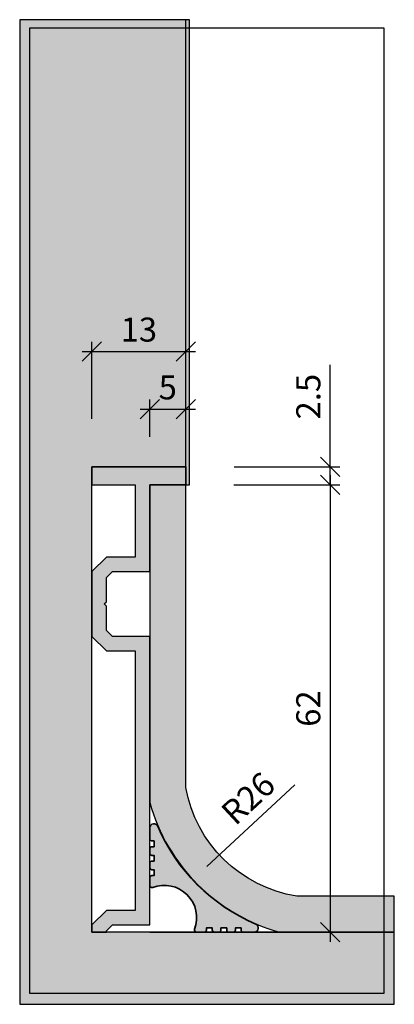
# Model space of a CAD drawing. Units: millimetres. Extents: x 1824 to 1875, y 1180 to 1316.
import ezdxf

# ---------------------------------------------------------------- set-up
doc = ezdxf.new("R2010")
doc.units = ezdxf.units.MM
doc.header["$LTSCALE"] = 0.2
doc.layers.add('BemaßungSockel', color=7, linetype='Continuous', lineweight=13)
doc.layers.add('Beschlag', color=1, linetype='Continuous', lineweight=35)
doc.layers.add('küffner', color=1, linetype='Continuous', plot=False)
doc.layers.add('Sockel', color=7, linetype='Continuous')
doc.layers.add('Wandkontur', color=4, linetype='Continuous')
doc.styles.add('Bemtext', font='arial.ttf')
doc.dimstyles.new('BEM_1_2$0', dxfattribs={"dimscale": 1.33333, "dimtxt": 2.5, "dimasz": 2, "dimexe": 1, "dimexo": 5, "dimgap": 1, "dimtad": 1, "dimdec": 0, "dimrnd": 0.1, "dimzin": 9, "dimdsep": 46, "dimtxsty": 'Bemtext', "dimblk": 'OBLIQUE', "dimcen": 0, "dimdle": 1, "dimclrd": 151, "dimclre": 252, "dimclrt": 151, "dimadec": 1, "dimazin": 2, "dimtfac": 1, "dimtdec": 0, "dimtix": 1, "dimtmove": 0, "dimatfit": 0, "dimldrblk": 'OBLIQUE', "dimfxl": 0, "dimtolj": 1, "dimtzin": 12, "dimarcsym": 0})

# ---------------------------------------------------------------- blocks, each defined once
blk = doc.blocks.new('_Oblique')
at = {"color": 0, "linetype": 'ByBlock', "lineweight": -2}
blk.add_line((-0.5, -0.5), (0.5, 0.5), dxfattribs=at)
blk = doc.blocks.new('*D20')
at = {"layer": 'BemaßungSockel', "color": 252, "lineweight": -2}
for p, q in [((1833.550718698692, 1260.695936852695), (1833.550718698692, 1271.362616852695)), ((1846.535780558155, 1268.695936852695), (1846.535780558155, 1271.362616852695))]:
    blk.add_line(p, q, dxfattribs=at)
at = {"layer": 'BemaßungSockel', "color": 151, "lineweight": -2}
blk.add_line((1832.217388698692, 1270.029286852695), (1847.869110558155, 1270.029286852695), dxfattribs=at)
at = {"layer": 'Defpoints', "color": 0}
for p in [(1846.535780558155, 1270.029286852695), (1846.535780558155, 1262.029286852695), (1833.550718698692, 1254.029286852695)]:
    blk.add_point(p, dxfattribs=at)
at = {"layer": 'BemaßungSockel', "color": 151, "lineweight": -2, "xscale": 2.66666, "yscale": 2.66666, "zscale": 2.66666, "rotation": 180}
blk.add_blockref('_Oblique', (1833.550718698692, 1270.029286852695), dxfattribs=at)
at = {"layer": 'BemaßungSockel', "color": 151, "lineweight": -2, "xscale": 2.66666, "yscale": 2.66666, "zscale": 2.66666}
blk.add_blockref('_Oblique', (1846.535780558155, 1270.029286852695), dxfattribs=at)
at = {"layer": 'BemaßungSockel', "color": 151, "insert": (1840.043249628423, 1273.065659434551), "char_height": 3.333325, "attachment_point": 5, "style": 'Bemtext'}
blk.add_mtext('\\A1;13', dxfattribs=at)
blk = doc.blocks.new('*D21')
at = {"layer": 'BemaßungSockel', "color": 252, "lineweight": -2}
for p, q in [((1841.550718698693, 1258.195936852695), (1841.550718698693, 1263.362616852695)), ((1846.535780558155, 1260.695936852695), (1846.535780558155, 1263.362616852695))]:
    blk.add_line(p, q, dxfattribs=at)
at = {"layer": 'BemaßungSockel', "color": 151, "lineweight": -2}
blk.add_line((1840.217388698693, 1262.029286852695), (1847.869110558155, 1262.029286852695), dxfattribs=at)
at = {"layer": 'Defpoints', "color": 0}
for p in [(1846.535780558155, 1262.029286852695), (1846.535780558155, 1254.029286852695), (1841.550718698693, 1251.529286852695)]:
    blk.add_point(p, dxfattribs=at)
at = {"layer": 'BemaßungSockel', "color": 151, "lineweight": -2, "xscale": 2.66666, "yscale": 2.66666, "zscale": 2.66666, "rotation": 180}
blk.add_blockref('_Oblique', (1841.550718698693, 1262.029286852695), dxfattribs=at)
at = {"layer": 'BemaßungSockel', "color": 151, "lineweight": -2, "xscale": 2.66666, "yscale": 2.66666, "zscale": 2.66666}
blk.add_blockref('_Oblique', (1846.535780558155, 1262.029286852695), dxfattribs=at)
at = {"layer": 'BemaßungSockel', "color": 151, "insert": (1844.043249628424, 1265.057701291645), "char_height": 3.333325, "attachment_point": 5, "style": 'Bemtext'}
blk.add_mtext('\\A1;5', dxfattribs=at)
blk = doc.blocks.new('*D23')
at = {"layer": 'BemaßungSockel', "color": 151, "lineweight": -2}
for p, q in [((1866.535780558156, 1254.029286852695), (1866.535780558156, 1268.179774441372)), ((1866.535780558156, 1251.529286852695), (1866.535780558156, 1254.029286852695)), ((1866.535780558156, 1251.529286852695), (1866.535780558156, 1248.862626852695))]:
    blk.add_line(p, q, dxfattribs=at)
at = {"layer": 'BemaßungSockel', "color": 252, "lineweight": -2}
for p, q in [((1853.217368698693, 1254.029286852695), (1867.869110558156, 1254.029286852695)), ((1853.202430558156, 1251.529286852695), (1867.869110558156, 1251.529286852695))]:
    blk.add_line(p, q, dxfattribs=at)
at = {"layer": 'Defpoints', "color": 0}
for p in [(1846.550718698693, 1254.029286852695), (1846.535780558156, 1251.529286852695), (1866.535780558156, 1251.529286852695)]:
    blk.add_point(p, dxfattribs=at)
at = {"layer": 'BemaßungSockel', "color": 151, "lineweight": -2, "xscale": 2.66666, "yscale": 2.66666, "zscale": 2.66666}
for p, rotation in [((1866.535780558156, 1254.029286852695), 270), ((1866.535780558156, 1251.529286852695), 90)]:
    blk.add_blockref('_Oblique', p, dxfattribs=dict(at, rotation=rotation))
at = {"layer": 'BemaßungSockel', "color": 151, "insert": (1863.500544853858, 1263.771190647034), "char_height": 3.333325, "attachment_point": 5, "rotation": 90, "style": 'Bemtext'}
blk.add_mtext('\\A1;2.5', dxfattribs=at)
blk = doc.blocks.new('*D24')
at = {"layer": 'BemaßungSockel', "color": 151, "lineweight": -2}
blk.add_line((1866.535780558155, 1252.862616852695), (1866.535780558155, 1188.195956852695), dxfattribs=at)
at = {"layer": 'BemaßungSockel', "color": 252, "lineweight": -2}
for p, q in [((1853.217368698693, 1251.529286852695), (1867.869110558155, 1251.529286852695)), ((1841.917368698693, 1189.529286852695), (1867.869110558155, 1189.529286852695))]:
    blk.add_line(p, q, dxfattribs=at)
at = {"layer": 'Defpoints', "color": 0}
for p in [(1846.550718698693, 1251.529286852695), (1835.250718698693, 1189.529286852695), (1866.535780558155, 1189.529286852695)]:
    blk.add_point(p, dxfattribs=at)
at = {"layer": 'BemaßungSockel', "color": 151, "lineweight": -2, "xscale": 2.66666, "yscale": 2.66666, "zscale": 2.66666}
for p, rotation in [((1866.535780558155, 1251.529286852695), 90), ((1866.535780558155, 1189.529286852695), 270)]:
    blk.add_blockref('_Oblique', p, dxfattribs=dict(at, rotation=rotation))
at = {"layer": 'BemaßungSockel', "color": 151, "insert": (1863.500544853857, 1220.529286852695), "char_height": 3.333325, "attachment_point": 5, "rotation": 90, "style": 'Bemtext'}
blk.add_mtext('\\A1;62', dxfattribs=at)

msp = doc.modelspace()

# ---------------------------------------------------------------- hatches: boundary and pattern name
h = msp.add_hatch(color=253)
edge = h.paths.add_edge_path()
edge.add_arc((1843.550216830694, 1191.528784984695), 4.500291639643009, -20.734141571969474, 110.73414157196959, ccw=False)
edge.add_arc((1848.039593836141, 1189.829286852695), 0.2999999999999235, 159.2576200453123, 269.9999999999566)
edge.add_line((1848.039593836141, 1189.529286852695), (1849.100674328538, 1189.529286852695))
edge.add_arc((1849.100674328538, 1189.829286852695), 0.2999999999999545, 270, 360)
edge.add_line((1849.400674328539, 1189.829286852695), (1849.400674328539, 1190.129286852694))
edge.add_line((1849.400674328539, 1190.129286852694), (1850.200674328539, 1190.129286852694))
edge.add_line((1850.200674328539, 1190.129286852694), (1850.200674328539, 1189.829286852695))
edge.add_arc((1850.587702286494, 1189.928657463301), 0.3995812289022036, 194.3998223333072, 271.8603823749528)
edge.add_line((1850.600674328538, 1189.529286852695), (1851.100674328538, 1189.529286852694))
edge.add_arc((1851.100674328539, 1189.829286852695), 0.3000000000001819, 269.9999999999566, 359.9999999999566)
edge.add_line((1851.400674328539, 1189.829286852694), (1851.400674328539, 1190.129286852694))
edge.add_line((1851.400674328539, 1190.129286852694), (1852.200674328539, 1190.129286852694))
edge.add_line((1852.200674328539, 1190.129286852694), (1852.200674328539, 1189.829286852694))
edge.add_arc((1852.500674328538, 1189.829286852694), 0.2999999999997272, 180, 270)
edge.add_line((1852.500674328538, 1189.529286852694), (1853.100674328538, 1189.529286852694))
edge.add_arc((1853.100674328538, 1189.829286852695), 0.3000000000001819, 270, 359.9999999999566)
edge.add_line((1853.400674328539, 1189.829286852694), (1853.400674328539, 1190.129286852694))
edge.add_line((1853.400674328539, 1190.129286852694), (1854.200674328539, 1190.129286852694))
edge.add_line((1854.200674328539, 1190.129286852694), (1854.200674328538, 1189.829286852694))
edge.add_arc((1854.500674328538, 1189.829286852694), 0.2999999999999545, 180.0000000000434, 270.0000000000434)
edge.add_line((1854.500674328538, 1189.529286852694), (1856.050718698692, 1189.529286852694))
edge.add_arc((1856.050718698692, 1190.029286852694), 0.5, 270, 360)
edge.add_line((1856.550718698692, 1190.029286852694), (1856.550718698692, 1190.195292380437))
edge.add_arc((1856.050718698696, 1190.195292380432), 0.499999999996362, 5.992673908669902e-10, 67.11494458961101)
edge.add_arc((1866.155493325758, 1214.13406147976), 25.48405542356349, 202.8850554109824, 247.1149445890176, ccw=False)
edge.add_arc((1842.21672422643, 1204.029286852698), 0.4999999999963184, 22.88505541036498, 89.99999999940073)
edge.add_line((1842.216724226435, 1204.529286852694), (1842.050718698692, 1204.529286852694))
edge.add_arc((1842.050718698692, 1204.029286852694), 0.5, 90, 180)
edge.add_line((1841.550718698692, 1204.029286852694), (1841.550718698692, 1202.47924248254))
edge.add_arc((1841.850718698692, 1202.47924248254), 0.2999999999999545, 180.0000000000434, 270.0000000000434)
edge.add_line((1841.850718698692, 1202.17924248254), (1842.150718698692, 1202.179242482541))
edge.add_line((1842.150718698692, 1202.179242482541), (1842.150718698692, 1201.37924248254))
edge.add_line((1842.150718698692, 1201.37924248254), (1841.850718698693, 1201.37924248254))
edge.add_arc((1841.850718698693, 1201.07924248254), 0.2999999999999545, 90, 180)
edge.add_line((1841.550718698692, 1201.07924248254), (1841.550718698692, 1200.47924248254))
edge.add_arc((1841.850718698693, 1200.47924248254), 0.3000000000001819, 180, 270)
edge.add_line((1841.850718698693, 1200.179242482541), (1842.150718698692, 1200.179242482541))
edge.add_line((1842.150718698692, 1200.179242482541), (1842.150718698692, 1199.37924248254))
edge.add_line((1842.150718698692, 1199.37924248254), (1841.850718698693, 1199.37924248254))
edge.add_arc((1841.850718698692, 1199.07924248254), 0.2999999999999545, 89.99999999995657, 180)
edge.add_line((1841.550718698692, 1199.07924248254), (1841.550718698693, 1198.57924248254))
edge.add_arc((1841.9500893093, 1198.566270440496), 0.3995812289023736, 178.1396176250482, 255.6001776666378)
edge.add_line((1841.850718698693, 1198.179242482541), (1842.150718698692, 1198.179242482541))
edge.add_line((1842.150718698692, 1198.179242482541), (1842.150718698692, 1197.37924248254))
edge.add_line((1842.150718698692, 1197.37924248254), (1841.850718698693, 1197.37924248254))
edge.add_arc((1841.850718698693, 1197.079242482541), 0.2999999999997272, 90, 180.0000000000434)
edge.add_line((1841.550718698693, 1197.07924248254), (1841.550718698693, 1196.018161990143))
edge.add_arc((1841.850718698693, 1196.018161990143), 0.2999999999999545, 180.0000000000434, 290.7423799546723)
at = {"layer": 'Sockel'}
for color, points in [(254, [(1875.403529245138, 1189.529286852695), (1833.550718698692, 1189.529286852695), (1833.550718698693, 1254.029286852695), (1846.550693585797, 1254.029286852695), (1846.550718698693, 1251.529286852695), (1847.035780558154, 1251.529286852695), (1847.050718698692, 1316.029286852695), (1846.550718698692, 1316.029286852695), (1833.550718698692, 1316.029286852695), (1823.550718698692, 1316.029286852695), (1823.550718698692, 1189.529286852695), (1823.550718698692, 1179.529286852695), (1875.403529245138, 1179.529286852695)]), (256, [(1835.550718698693, 1189.529286852695), (1835.550718698693, 1189.700859727949), (1836.37914582344, 1190.529286852695), (1841.550718698693, 1190.529286852695), (1841.550718698693, 1230.529286852695), (1836.37914582344, 1230.529286852695), (1835.550718698693, 1231.357713977441), (1835.550718698693, 1234.729286852695), (1835.250718698693, 1235.029286852695), (1835.550718698693, 1235.329286852695), (1835.550718698693, 1238.700859727949), (1836.37914582344, 1239.529286852695), (1841.550718698693, 1239.529286852695), (1841.550718698693, 1251.529286852695), (1846.550718698693, 1251.529286852695), (1846.550718698693, 1254.029286852695), (1833.550718698693, 1254.029286852695), (1833.550718698693, 1251.529286852695), (1839.550718698693, 1251.529286852695), (1839.550718698693, 1241.529286852695), (1835.550718698693, 1241.529286852695), (1833.550718698693, 1239.529286852695), (1833.550718698693, 1230.529286852695), (1835.550718698693, 1228.529286852695), (1839.550718698693, 1228.529286852695), (1839.550718698693, 1192.529286852695), (1835.550718698693, 1192.529286852695), (1833.550718698693, 1190.529286852695), (1833.550718698693, 1189.529286852695)])]:
    msp.add_hatch(color=color, dxfattribs=at).paths.add_polyline_path(points)
h = msp.add_hatch(dxfattribs=at)
h.set_pattern_fill('AR-CONC', color=253, scale=0.01, style=0)
h.set_pattern_definition([(49.99999999999999, (2231.829432749671, 1460.682561675575), (1.82184668996004, -0.1593908553890309), [0.1905, -2.0955]), (355, (2231.829432749671, 1460.682561675575), (-0.3524282597566699, 1.9105664288218), [0.1524, -1.6764]), (100.451, (2231.981252749672, 1460.669279175575), (1.469425016659592, 1.751166878202919), [0.1619, -1.7809]), (46.18420000000001, (2231.829432749671, 1461.190561675575), (2.710790408921299, -0.4204232793272715), [0.28575, -3.14325]), (96.63559999999998, (2232.055331749671, 1461.155526675575), (2.374042344662371, 2.474255558900492), [0.2428499999999999, -2.671349999999998]), (351.1840000000001, (2231.829432749671, 1461.190561675575), (2.374046058139339, 2.474251178605977), [0.2286, -2.5146]), (21, (2232.083432749671, 1461.063561675575), (1.516148798353833, -1.022655185167625), [0.1905, -2.0955]), (326.0000000000001, (2232.083432749671, 1461.063561675575), (0.6180202834764708, 1.841879661223193), [0.1524, -1.6764]), (71.4514, (2232.209777749672, 1460.978340675575), (2.134164907701245, 0.8192285771605745), [0.1619, -1.7809]), (37.50000000000001, (2231.829432749671, 1460.682561675575), (0.03088603250591817, 0.8455503887315311), [0, -1.65608, 0, -1.7018, 0, -1.68275]), (7.499999999999999, (2231.829432749671, 1460.682561675575), (0.6681966251030574, 1.001805748181195), [0, -0.9702799999999999, 0, -1.61798, 0, -0.6413500000000001]), (327.5, (2231.263012749671, 1460.682561675575), (1.355905951668714, -0.05728743992673458), [0, -0.635, 0, -1.9812, 0, -2.6289]), (317.5, (2231.009012749671, 1460.682561675575), (1.48129181386018, 0.2542649103333302), [0, -0.8255, 0, -1.31572, 0, -1.8669])])
edge = h.paths.add_edge_path()
edge.add_line((1846.550718698693, 1251.529286852695), (1841.550718698693, 1251.529286852695))
edge.add_line((1841.550718698693, 1251.529286852695), (1841.550718698693, 1207.49763575633))
edge.add_arc((1866.464079182108, 1214.442647336111), 25.86326963900551, 195.5766919114015, 254.4233080886001)
edge.add_line((1859.519067602328, 1189.529286852695), (1875.403529245138, 1189.529286852694))
edge.add_line((1875.403529245138, 1189.529286852694), (1875.403529245138, 1194.529286852695))
edge.add_line((1875.403529245138, 1194.529286852695), (1861.90116881105, 1194.529286852695))
edge.add_arc((1864.767176996663, 1212.800207503049), 18.49433816960017, 189.9447085460585, 261.08512991804315, ccw=False)
edge.add_line((1846.550718698693, 1209.606277101512), (1846.550718698693, 1251.529286852695))

# ---------------------------------------------------------------- linework, layer by layer
at = {"layer": 'BemaßungSockel', "color": 151}
msp.add_line((1861.62574511897, 1209.946487280244), (1849.471747184865, 1198.652037720271), dxfattribs=at)
msp.add_solid([(1849.169201628327, 1198.977608085574), (1849.774292741403, 1198.326467354968), (1847.518324993047, 1196.836764381042)], dxfattribs=at)
at = {"layer": 'Beschlag', "color": 4}
msp.add_lwpolyline([(1841.956968698694, 1195.73760729405, -0.6461140608261567), (1847.759039140048, 1189.935536852696, 0.5246910655025867), (1848.039593836141, 1189.529286852695), (1849.100674328538, 1189.529286852695, 0.414213562373095), (1849.400674328539, 1189.829286852695), (1849.400674328539, 1190.129286852694), (1850.200674328539, 1190.129286852694), (1850.200674328539, 1189.829286852695, 0.3514718625761573), (1850.600674328538, 1189.529286852695), (1851.100674328538, 1189.529286852694, 0.4142135623731616), (1851.400674328539, 1189.829286852694), (1851.400674328539, 1190.129286852694), (1852.200674328539, 1190.129286852694), (1852.200674328539, 1189.829286852694, 0.414213562373095), (1852.500674328538, 1189.529286852694), (1853.100674328538, 1189.529286852694, 0.414213562373095), (1853.400674328539, 1189.829286852694), (1853.400674328539, 1190.129286852694), (1854.200674328539, 1190.129286852694), (1854.200674328538, 1189.829286852694, 0.4142135623731484), (1854.500674328538, 1189.529286852694), (1856.050718698692, 1189.529286852694, 0.4142135623730571), (1856.550718698692, 1190.029286852694), (1856.550718698692, 1190.195292380437, 0.3015128918850471), (1856.245160529696, 1190.655935815589, -0.1954214933713953), (1842.677367661588, 1204.223728683698, 0.3015128918850472), (1842.216724226435, 1204.529286852694), (1842.050718698692, 1204.529286852694, 0.414213562373095), (1841.550718698692, 1204.029286852694), (1841.550718698692, 1202.47924248254, 0.4142135623731616), (1841.850718698692, 1202.17924248254), (1842.150718698692, 1202.179242482541), (1842.150718698692, 1201.37924248254), (1841.850718698693, 1201.37924248254, 0.414213562373095), (1841.550718698692, 1201.07924248254), (1841.550718698692, 1200.47924248254, 0.414213562373095), (1841.850718698693, 1200.179242482541), (1842.150718698692, 1200.179242482541), (1842.150718698692, 1199.37924248254), (1841.850718698693, 1199.37924248254, 0.4142135623731616), (1841.550718698692, 1199.07924248254), (1841.550718698693, 1198.57924248254, 0.3514718625761569), (1841.850718698693, 1198.179242482541), (1842.150718698692, 1198.179242482541), (1842.150718698692, 1197.37924248254), (1841.850718698693, 1197.37924248254, 0.414213562373095), (1841.550718698693, 1197.07924248254), (1841.550718698693, 1196.018161990143, 0.5246910655025996)], format="xyb", close=True, dxfattribs=at)
at = {"layer": 'küffner'}
msp.add_lwpolyline([(1873.973188283449, 1181.040789086947), (1824.951704899347, 1181.040789086947), (1824.951704899347, 1314.897486909561), (1873.973188283449, 1314.897486909561)], close=True, dxfattribs=at)
at = {"layer": 'Sockel', "color": 4}
msp.add_line((1841.550718698693, 1189.529286852695), (1875.403529245138, 1189.529286852695), dxfattribs=at)
at = {"layer": 'Sockel'}
msp.add_lwpolyline([(1835.550718698693, 1189.529286852695), (1835.550718698693, 1189.529286852695), (1835.550718698693, 1189.529286852695), (1835.550718698693, 1189.700859727949), (1836.37914582344, 1190.529286852695), (1841.550718698693, 1190.529286852695), (1841.550718698693, 1230.529286852695), (1836.37914582344, 1230.529286852695), (1835.550718698693, 1231.357713977441), (1835.550718698693, 1234.729286852695), (1835.250718698693, 1235.029286852695), (1835.550718698693, 1235.329286852695), (1835.550718698693, 1238.700859727949), (1836.37914582344, 1239.529286852695), (1841.550718698693, 1239.529286852695), (1841.550718698693, 1251.529286852695), (1846.550718698693, 1251.529286852695), (1846.550718698693, 1254.029286852695), (1833.550718698693, 1254.029286852695), (1833.550718698693, 1251.529286852695), (1839.550718698693, 1251.529286852695), (1839.550718698693, 1241.529286852695), (1835.550718698693, 1241.529286852695), (1833.550718698693, 1239.529286852695), (1833.550718698693, 1230.529286852695), (1835.550718698693, 1228.529286852695), (1839.550718698693, 1228.529286852695), (1839.550718698693, 1192.529286852695), (1835.550718698693, 1192.529286852695), (1833.550718698693, 1190.529286852695), (1833.550718698693, 1189.529286852695)], close=True, dxfattribs=at)
at = {"layer": 'Sockel', "color": 4}
msp.add_lwpolyline([(1846.550718698693, 1251.529286852695), (1841.550718698693, 1251.529286852695), (1841.550718698693, 1207.49763575633, 0.2625625010344232), (1859.519067602328, 1189.529286852695), (1875.403529245138, 1189.529286852694), (1875.403529245138, 1194.529286852695), (1861.90116881105, 1194.529286852695, -0.3207781411936729), (1846.550718698693, 1209.606277101512)], format="xyb", close=True, dxfattribs=at)
at = {"layer": 'Wandkontur'}
msp.add_line((1846.550718698693, 1251.529286852695), (1846.550718698692, 1316.029286852695), dxfattribs=at)
msp.add_lwpolyline([(1875.403529245138, 1189.529286852695), (1833.550718698692, 1189.529286852695), (1833.550718698693, 1254.029286852695), (1846.550693585797, 1254.029286852695), (1846.550718698693, 1251.529286852695), (1847.035780558154, 1251.529286852695), (1847.050718698692, 1316.029286852695), (1846.550718698692, 1316.029286852695), (1833.550718698692, 1316.029286852695), (1823.550718698692, 1316.029286852695), (1823.550718698692, 1189.529286852695), (1823.550718698692, 1179.529286852695), (1875.403529245138, 1179.529286852695)], close=True, dxfattribs=at)

# ---------------------------------------------------------------- texts
at = {"layer": 'BemaßungSockel', "color": 151, "insert": (1855.169762043737, 1208.090548340395), "char_height": 3.333325, "attachment_point": 5, "rotation": 42.900651930600134, "style": 'Bemtext'}
msp.add_mtext('\\A1;R26', dxfattribs=at)

# ---------------------------------------------------------------- dimensions: what is measured, and where the dimension line sits
at = {"layer": 'BemaßungSockel'}
for base, p1, p2, picture, middle in [((1846.535780558155, 1270.029286852695), (1833.550718698692, 1254.029286852695), (1846.535780558155, 1262.029286852695), '*D20', (1840.043249628423, 1273.065659434551)), ((1846.535780558155, 1262.029286852695), (1841.550718698693, 1251.529286852695), (1846.535780558155, 1254.029286852695), '*D21', (1844.043249628424, 1265.057701291645))]:
    dim = msp.add_linear_dim(base=base, p1=p1, p2=p2, dimstyle='BEM_1_2$0', override={"dimsah": 1}, dxfattribs=at)
    dim.commit()
    dim.dimension.update_dxf_attribs({"geometry": picture, "text_midpoint": middle})
dim = msp.add_linear_dim(base=(1866.535780558156, 1251.529286852695), p1=(1846.550718698693, 1254.029286852695), p2=(1846.535780558156, 1251.529286852695), angle=90, dimstyle='BEM_1_2$0', override={"dimdec": 1, "dimsah": 1}, dxfattribs=at)
dim.commit()
dim.dimension.update_dxf_attribs({"geometry": '*D23', "text_midpoint": (1866.535780558156, 1263.771190647034), "dimtype": 128})
dim = msp.add_linear_dim(base=(1866.535780558155, 1189.529286852695), p1=(1846.550718698693, 1251.529286852695), p2=(1835.250718698693, 1189.529286852695), angle=90, dimstyle='BEM_1_2$0', override={"dimdec": 1, "dimsah": 1}, dxfattribs=at)
dim.commit()
dim.dimension.update_dxf_attribs({"geometry": '*D24', "text_midpoint": (1863.500544853857, 1220.529286852695)})

doc.saveas('drawing.dxf')
